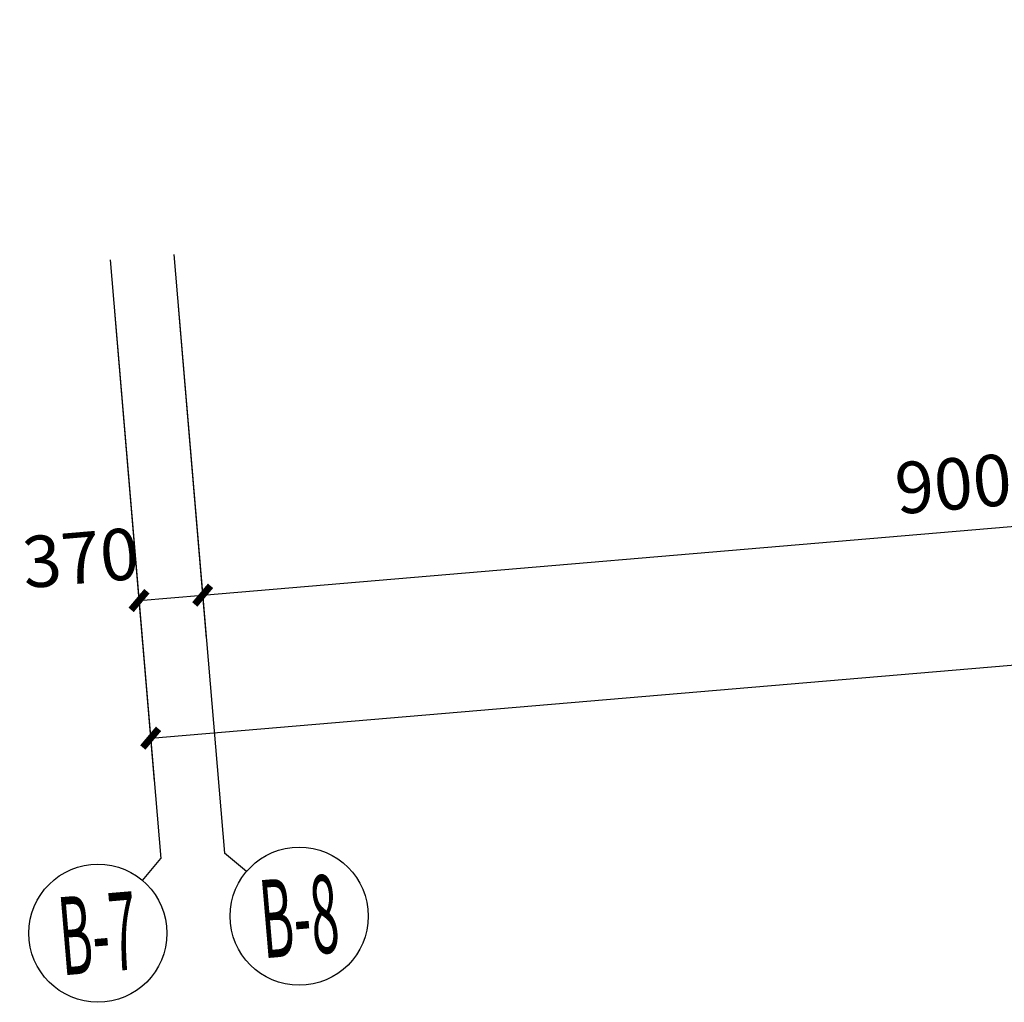
# Model space of a CAD drawing. Extents: x 5416 to 496568, y 97595 to 178335.
# Drawn here: x 148288 to 153992, y 97595 to 103287 of the extents above; entities that cross this region are included whole.
import ezdxf
from ezdxf.enums import TextEntityAlignment as Align

# ---------------------------------------------------------------- set-up
doc = ezdxf.new("R2010")
doc.units = 0
doc.header["$LTSCALE"] = 1000
doc.layers.add('AXIS', color=3, linetype='Continuous')
doc.layers.add('AXIS_TEXT', color=7, linetype='Continuous')
doc.styles.add('_TCH_AXIS', font='COMPLEX', dxfattribs={"bigfont": 'GBCBIG'})
doc.styles.add('_TCH_DIM_T3', font='SIMPLEX', dxfattribs={"width": 0.705882, "bigfont": 'GBCBIG'})
doc.dimstyles.new('_TCH_ARCH&&100', dxfattribs={"dimtxt": 297.5, "dimasz": 100, "dimexe": 250, "dimexo": 300, "dimgap": 126.25, "dimtad": 1, "dimdec": 0, "dimzin": 0, "dimdsep": 46, "dimtxsty": '_TCH_DIM_T3', "dimblk": 'ARCHTICK', "dimcen": 0.09, "dimclrt": 7, "dimazin": 2, "dimtfac": 1, "dimtdec": 0, "dimtix": 1, "dimtmove": 2, "dimatfit": 3, "dimfxl": 0, "dimtolj": 1, "dimtzin": 0, "dimarcsym": 0})

# ---------------------------------------------------------------- blocks, each defined once
blk = doc.blocks.new('_ArchTick')
at = {"color": 0, "linetype": 'ByBlock', "const_width": 0.4}
blk.add_lwpolyline([(-0.5, -0.5), (0.5, 0.5)], dxfattribs=at)
blk = doc.blocks.new('*D394')
at = {"layer": 'AXIS', "color": 0, "lineweight": -2, "transparency": 16777216}
for p, q in [((148837.7, 101596.8), (149000.8, 99673.3)), ((149206.4, 101628.1), (149369.5, 99704.5)), ((148979.7, 99922.4), (149348.4, 99953.6))]:
    blk.add_line(p, q, dxfattribs=at)
at = {"layer": 'Defpoints', "color": 0, "transparency": 16777216}
for p in [(148812.4, 101895.8), (149181, 101927), (149348.4, 99953.6)]:
    blk.add_point(p, dxfattribs=at)
at = {"layer": 'AXIS', "color": 0, "linetype": 'ByBlock', "lineweight": -2, "transparency": 16777216, "xscale": 100, "yscale": 100, "zscale": 100}
for p, rotation in [((148979.7, 99922.4), 184.8474733080175), ((149348.4, 99953.6), 4.84747330801745)]:
    blk.add_blockref('_ArchTick', p, dxfattribs=dict(at, rotation=rotation))
at = {"layer": 'AXIS', "color": 7, "transparency": 16777216, "insert": (148641.6, 100169.7), "char_height": 297.5, "attachment_point": 5, "rotation": 4.8475, "style": '_TCH_DIM_T3'}
blk.add_mtext('\\A1;370', dxfattribs=at)
blk = doc.blocks.new('*D395')
at = {"layer": 'AXIS', "color": 0, "lineweight": -2, "transparency": 16777216}
for p, q in [((158174.2, 102388.6), (158337.3, 100465.1)), ((149206.4, 101628.1), (149369.5, 99704.5)), ((149348.4, 99953.6), (158316.2, 100714.2))]:
    blk.add_line(p, q, dxfattribs=at)
at = {"layer": 'Defpoints', "color": 0, "transparency": 16777216}
for p in [(158148.8, 102687.6), (149181, 101927), (158316.2, 100714.2)]:
    blk.add_point(p, dxfattribs=at)
at = {"layer": 'AXIS', "color": 0, "linetype": 'ByBlock', "lineweight": -2, "transparency": 16777216, "xscale": 100, "yscale": 100, "zscale": 100}
for p, rotation in [((158316.2, 100714.2), 4.847473308016278), ((149348.4, 99953.6), 184.8474733080163)]:
    blk.add_blockref('_ArchTick', p, dxfattribs=dict(at, rotation=rotation))
at = {"layer": 'AXIS', "color": 7, "transparency": 16777216, "insert": (153809.1, 100607.9), "char_height": 297.5, "attachment_point": 5, "rotation": 4.8475, "style": '_TCH_DIM_T3'}
blk.add_mtext('\\A1;9000', dxfattribs=at)
blk = doc.blocks.new('*D404')
at = {"layer": 'AXIS', "color": 0, "lineweight": -2, "transparency": 16777216}
for p, q in [((218983.1, 107545.6), (219213.8, 104824.9)), ((149047.3, 99125.2), (219192.7, 105074)), ((148837.7, 101596.8), (149068.4, 98876.1))]:
    blk.add_line(p, q, dxfattribs=at)
at = {"layer": 'Defpoints', "color": 0, "transparency": 16777216}
for p in [(218957.7, 107844.6), (219192.7, 105074), (148812.4, 101895.8)]:
    blk.add_point(p, dxfattribs=at)
at = {"layer": 'AXIS', "color": 0, "linetype": 'ByBlock', "lineweight": -2, "transparency": 16777216, "xscale": 100, "yscale": 100, "zscale": 100}
for p, rotation in [((219192.7, 105074), 4.847473308016344), ((149047.3, 99125.2), 184.8474733080163)]:
    blk.add_blockref('_ArchTick', p, dxfattribs=dict(at, rotation=rotation))
at = {"layer": 'AXIS', "color": 7, "transparency": 16777216, "insert": (184096.7, 102373.6), "char_height": 297.5, "attachment_point": 5, "rotation": 4.8475, "style": '_TCH_DIM_T3'}
blk.add_mtext('\\A1;70397', dxfattribs=at)

msp = doc.modelspace()

# ---------------------------------------------------------------- linework, layer by layer
at = {"layer": 'AXIS'}
for p, q in [((148812.353, 101895.755), (149106.465, 98427.725)), ((149181.029, 101927.021), (149475.142, 98458.991)), ((149601.78, 98352.153), (149475.142, 98458.991)), ((148999.627, 98301.086), (149106.465, 98427.725))]:
    msp.add_line(p, q, dxfattribs=at)
for centre in [(149907.513, 98094.223), (148741.697, 97995.354)]:
    msp.add_circle(centre, 400, dxfattribs=at)

# ---------------------------------------------------------------- texts
at = {"layer": 'AXIS_TEXT', "style": '_TCH_AXIS', "width": 0.33871}
for s, p, p2 in [('B-8', (149701.169, 97849.637), (150152.098, 97887.879)), ('B-7', (148535.354, 97750.768), (148986.283, 97789.01))]:
    msp.add_text(s, height=452.5483, rotation=4.847473, dxfattribs=at).set_placement(p, p2, align=Align.FIT)

# ---------------------------------------------------------------- dimensions: what is measured, and where the dimension line sits
at = {"layer": 'AXIS'}
for p1, p2, distance, picture, middle in [((148812.353, 101895.755), (218957.701, 107844.559), -2780.48, '*D404', (184096.748, 102373.639)), ((149181.029, 101927.021), (158148.838, 102687.553), -1980.48, '*D395', (153809.053, 100607.908))]:
    dim = msp.add_aligned_dim(p1=p1, p2=p2, distance=distance, dimstyle='_TCH_ARCH&&100', override={"dimlfac": 1}, dxfattribs=at)
    dim.commit()
    dim.dimension.update_dxf_attribs({"geometry": picture, "text_midpoint": middle})
dim = msp.add_linear_dim(base=(149348.387, 99953.626), p1=(148812.353, 101895.755), p2=(149181.029, 101927.021), angle=4.847473, dimstyle='_TCH_ARCH&&100', override={"dimlfac": 1}, dxfattribs=at)
dim.commit()
dim.dimension.update_dxf_attribs({"geometry": '*D394', "text_midpoint": (148641.602, 100169.673), "dimtype": 129})

doc.saveas('drawing.dxf')
